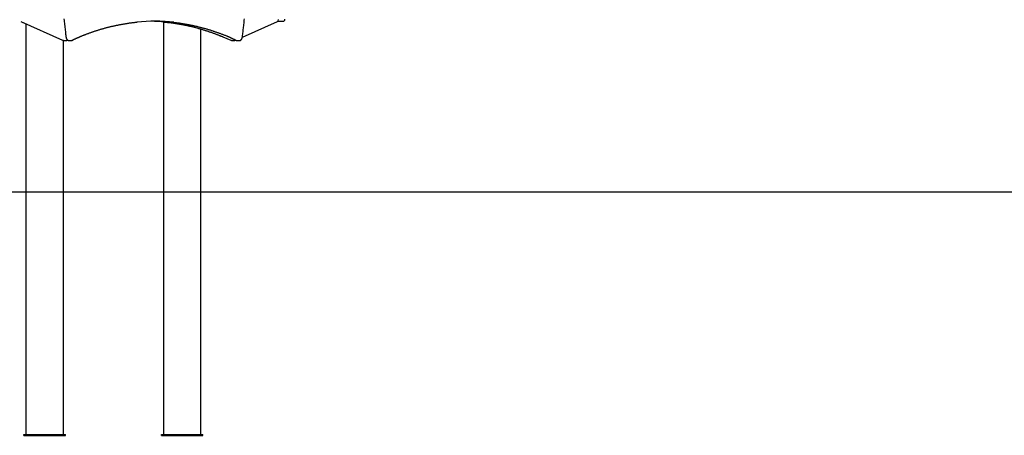
# Model space of a CAD drawing. Extents: x -1760 to 23416, y -6639 to -3648.
# Drawn here: x 6494 to 8501, y -6602 to -5753 of the extents above; entities that cross this region are included whole.
import ezdxf

# ---------------------------------------------------------------- set-up
doc = ezdxf.new("R2010")
doc.units = 0

msp = doc.modelspace()

# ---------------------------------------------------------------- linework, layer by layer
at = {"color": 7, "linetype": 'Continuous'}
for p, q in [((6496.7, -5757.1), (6507.1, -5761.8)), ((6496.7, -5757.1), (6581.6, -5795.1)), ((6948.2, -5788.9), (7019.4, -5757.1)), ((7020.1, -5756.7), (7030.8, -5756.7)), ((7021.8, -5757.2), (7021.8, -5756.9)), ((6507.1, -5761.8), (6507.1, -6599.7)), ((6787.1, -5758.1), (6787.1, -6599.7)), ((6863.3, -6599.7), (6863.3, -5772.5)), ((7011, -5760.9), (7011.3, -5761)), ((6583.3, -6599.7), (6583.3, -5795.6)), ((6585, -5795.8), (6588.5, -5795.8)), ((6585.1, -5795.8), (6588.5, -5795.8)), ((6591.6, -5795.2), (6592, -5795)), ((6591.7, -5795.2), (6592, -5795.1)), ((6595.4, -5796.2), (6598.9, -5796.2)), ((6601.4, -5795.6), (6605.4, -5793.6)), ((6621.1, -5786.6), (6621.2, -5786.5)), ((6908.1, -5788.4), (6924.3, -5795.2)), ((6927.5, -5795.8), (6931, -5795.8)), ((6938, -5796.2), (6941.4, -5796.2)), ((6502.9, -6601.7), (6502.9, -6599.7)), ((6502.9, -6599.7), (6537.5, -6599.7)), ((6537.5, -6601.7), (6537.5, -6599.7)), ((6537.5, -6599.7), (6546.3, -6599.7)), ((6546.3, -6599.7), (6583.3, -6599.7)), ((6583.3, -6599.7), (6587.5, -6599.7)), ((6587.5, -6601.7), (6587.5, -6599.7)), ((6782.9, -6601.7), (6782.9, -6599.7)), ((6782.9, -6599.7), (6787.1, -6599.7)), ((6787.1, -6599.7), (6824.1, -6599.7)), ((6824.1, -6599.7), (6832.9, -6599.7)), ((6832.9, -6601.7), (6832.9, -6599.7)), ((6832.9, -6599.7), (6867.5, -6599.7)), ((6867.5, -6601.7), (6867.5, -6599.7)), ((6502.9, -6601.7), (6537.5, -6601.7)), ((6537.5, -6601.7), (6587.5, -6601.7)), ((6782.9, -6601.7), (6832.9, -6601.7)), ((6832.9, -6601.7), (6867.5, -6601.7))]:
    msp.add_line(p, q, dxfattribs=at)
msp.add_line((-1759.8, -6104.7), (23304.2, -6104.7))
for points in [[(6584.5, -5751.8), (6584.8, -5754.9), (6585.2, -5757.9), (6585.5, -5760.8), (6585.8, -5763.7), (6586.1, -5766.6), (6586.4, -5769.4), (6586.7, -5772.1), (6587, -5774.8), (6587.3, -5777.5), (6587.6, -5780.2), (6587.9, -5782.8), (6588.2, -5785.4), (6588.5, -5788)], [(6948.3, -5788), (6948.6, -5785.7), (6948.9, -5783.3), (6949.1, -5781), (6949.4, -5778.6), (6949.7, -5776.1), (6949.9, -5773.7), (6950.2, -5771.1), (6950.5, -5768.5), (6950.8, -5765.9), (6951.1, -5763.2), (6951.4, -5760.4), (6951.7, -5757.5), (6952, -5754.6), (6952.3, -5751.6)], [(6621.2, -5786.5), (6622.2, -5786.1), (6623.1, -5785.8), (6624, -5785.4), (6624.9, -5785), (6625.9, -5784.7), (6626.8, -5784.3), (6627.8, -5783.9), (6628.8, -5783.5), (6629.9, -5783.1), (6630.9, -5782.7), (6632, -5782.3), (6633.1, -5781.9), (6634.3, -5781.5), (6635.4, -5781), (6636.6, -5780.6), (6637.8, -5780.2), (6639.1, -5779.7), (6640.4, -5779.3), (6641.6, -5778.8), (6643, -5778.4), (6644.3, -5777.9), (6645.6, -5777.5), (6646.9, -5777), (6648.3, -5776.6), (6649.6, -5776.2), (6651, -5775.7), (6652.3, -5775.3), (6653.7, -5774.9), (6655, -5774.4), (6656.4, -5774), (6657.7, -5773.6), (6659, -5773.2), (6660.4, -5772.8), (6661.7, -5772.4), (6663.1, -5772), (6664.4, -5771.6), (6665.8, -5771.3), (6667.1, -5770.9), (6668.5, -5770.5), (6669.8, -5770.2), (6671.2, -5769.8), (6672.5, -5769.4), (6673.9, -5769.1), (6675.2, -5768.7), (6676.6, -5768.4), (6677.9, -5768.1), (6679.3, -5767.7), (6680.6, -5767.4), (6682, -5767.1), (6683.3, -5766.8), (6684.7, -5766.5), (6686, -5766.1), (6687.4, -5765.8), (6688.7, -5765.5), (6690.1, -5765.3), (6691.5, -5765), (6692.8, -5764.7), (6694.2, -5764.4), (6695.5, -5764.1), (6696.9, -5763.9), (6698.2, -5763.6), (6699.6, -5763.3), (6700.9, -5763.1), (6702.3, -5762.8), (6703.6, -5762.6), (6705, -5762.4), (6706.4, -5762.1), (6707.7, -5761.9), (6709.1, -5761.7), (6710.4, -5761.5), (6711.7, -5761.2), (6713.1, -5761), (6714.4, -5760.8), (6715.7, -5760.6), (6717, -5760.5), (6718.3, -5760.3), (6719.6, -5760.1), (6720.9, -5759.9), (6722.2, -5759.8), (6723.4, -5759.6), (6724.7, -5759.5), (6726, -5759.3), (6727.2, -5759.2), (6728.4, -5759), (6729.7, -5758.9), (6730.9, -5758.8), (6732.2, -5758.6), (6733.4, -5758.5)], [(6789.4, -5758.4), (6790.5, -5758.5), (6791.5, -5758.6), (6792.6, -5758.7), (6793.7, -5758.8), (6794.7, -5758.9), (6795.8, -5759), (6796.9, -5759.1), (6798.1, -5759.2), (6799.2, -5759.3), (6800.3, -5759.5), (6801.5, -5759.6), (6802.7, -5759.8), (6803.9, -5759.9), (6805.2, -5760.1), (6806.4, -5760.3), (6807.7, -5760.5), (6809, -5760.7), (6810.3, -5760.8), (6811.6, -5761), (6812.9, -5761.3), (6814.3, -5761.5), (6815.6, -5761.7), (6817, -5761.9), (6818.3, -5762.1), (6819.7, -5762.4), (6821.1, -5762.6), (6822.4, -5762.8), (6823.8, -5763.1), (6825.1, -5763.3), (6826.5, -5763.6), (6827.8, -5763.9), (6829.2, -5764.1), (6830.6, -5764.4), (6831.9, -5764.7), (6833.3, -5765), (6834.6, -5765.3), (6836, -5765.6), (6837.3, -5765.9), (6838.7, -5766.2), (6840, -5766.5), (6841.4, -5766.8), (6842.7, -5767.1), (6844.1, -5767.4), (6845.4, -5767.7), (6846.8, -5768.1), (6848.1, -5768.4), (6849.5, -5768.8), (6850.8, -5769.1), (6852.2, -5769.4), (6853.5, -5769.8), (6854.9, -5770.2), (6856.2, -5770.5), (6857.6, -5770.9), (6858.9, -5771.3), (6860.3, -5771.7), (6861.6, -5772), (6863, -5772.4), (6864.3, -5772.8), (6865.7, -5773.2), (6867, -5773.6), (6868.4, -5774), (6869.7, -5774.5), (6871.1, -5774.9), (6872.4, -5775.3), (6873.8, -5775.7), (6875.1, -5776.2), (6876.4, -5776.6), (6877.8, -5777.1), (6879.1, -5777.5), (6880.5, -5778), (6881.8, -5778.4), (6883.2, -5778.9), (6884.5, -5779.3), (6885.8, -5779.8), (6887.2, -5780.3), (6888.5, -5780.8), (6889.8, -5781.2), (6891, -5781.7), (6892.3, -5782.2), (6893.5, -5782.6), (6894.6, -5783.1), (6895.8, -5783.5), (6896.9, -5783.9), (6897.9, -5784.3), (6899, -5784.7), (6899.9, -5785.1), (6900.9, -5785.5), (6901.8, -5785.8), (6902.7, -5786.2), (6903.5, -5786.5), (6904.3, -5786.9), (6905.1, -5787.2), (6905.9, -5787.5), (6906.6, -5787.8), (6907.4, -5788.1), (6908.1, -5788.4)], [(6803.7, -5758.6), (6804.5, -5758.6), (6805.3, -5758.7), (6806.1, -5758.8), (6806.9, -5758.9), (6807.7, -5758.9), (6808.6, -5759), (6809.5, -5759.1), (6810.4, -5759.2), (6811.3, -5759.3), (6812.3, -5759.5), (6813.3, -5759.6), (6814.3, -5759.7), (6815.4, -5759.9), (6816.6, -5760), (6817.7, -5760.2), (6818.9, -5760.3), (6820.1, -5760.5), (6821.4, -5760.7), (6822.7, -5760.9), (6824, -5761.1), (6825.3, -5761.3), (6826.7, -5761.5), (6828, -5761.7), (6829.4, -5761.9), (6830.7, -5762.2), (6832.1, -5762.4), (6833.5, -5762.6), (6834.8, -5762.9), (6836.2, -5763.1), (6837.5, -5763.4), (6838.9, -5763.7), (6840.2, -5763.9), (6841.6, -5764.2), (6842.9, -5764.5), (6844.3, -5764.7), (6845.7, -5765), (6847, -5765.3), (6848.4, -5765.6), (6849.7, -5765.9), (6851.1, -5766.2), (6852.4, -5766.5), (6853.8, -5766.8), (6855.1, -5767.1), (6856.5, -5767.5), (6857.8, -5767.8), (6859.2, -5768.1), (6860.5, -5768.5), (6861.9, -5768.8), (6863.2, -5769.2), (6864.6, -5769.5), (6865.9, -5769.9), (6867.3, -5770.2), (6868.6, -5770.6), (6870, -5771), (6871.3, -5771.3), (6872.7, -5771.7), (6874, -5772.1), (6875.4, -5772.5), (6876.7, -5772.9), (6878.1, -5773.3), (6879.4, -5773.7), (6880.8, -5774.1), (6882.1, -5774.5), (6883.5, -5775), (6884.8, -5775.4), (6886.1, -5775.8), (6887.5, -5776.2), (6888.8, -5776.7), (6890.2, -5777.1), (6891.5, -5777.6), (6892.9, -5778), (6894.2, -5778.5), (6895.5, -5779), (6896.9, -5779.4), (6898.2, -5779.9), (6899.6, -5780.4), (6900.9, -5780.9), (6902.2, -5781.3), (6903.6, -5781.8), (6904.9, -5782.3), (6906.2, -5782.8), (6907.6, -5783.4), (6908.9, -5783.9), (6910.2, -5784.4), (6911.6, -5784.9), (6912.9, -5785.4), (6914.2, -5786), (6915.6, -5786.5)], [(6581.6, -5795.1), (6581.8, -5795.1), (6581.9, -5795.2), (6582.1, -5795.3), (6582.3, -5795.3), (6582.4, -5795.4), (6582.6, -5795.4), (6582.7, -5795.5), (6582.9, -5795.5), (6583, -5795.6), (6583.2, -5795.6), (6583.3, -5795.6), (6583.4, -5795.7), (6583.6, -5795.7), (6583.7, -5795.7), (6583.9, -5795.8), (6584, -5795.8), (6584.1, -5795.8), (6584.3, -5795.8), (6584.4, -5795.8), (6584.5, -5795.8), (6584.7, -5795.8), (6584.8, -5795.8), (6584.9, -5795.8), (6585.1, -5795.8)], [(6583.3, -5795.6), (6583.4, -5795.6), (6583.5, -5795.7), (6583.6, -5795.7), (6583.8, -5795.7), (6583.9, -5795.7), (6584, -5795.8), (6584.1, -5795.8), (6584.2, -5795.8), (6584.3, -5795.8), (6584.4, -5795.8), (6584.5, -5795.8), (6584.6, -5795.8), (6584.7, -5795.8), (6584.8, -5795.8), (6584.9, -5795.8), (6585, -5795.8)], [(6588.4, -5795.8), (6588.6, -5795.8), (6588.7, -5795.8), (6588.9, -5795.8), (6589, -5795.8), (6589.2, -5795.8), (6589.3, -5795.8), (6589.5, -5795.8), (6589.6, -5795.7), (6589.8, -5795.7), (6589.9, -5795.7), (6590, -5795.7), (6590.2, -5795.6), (6590.3, -5795.6), (6590.4, -5795.6), (6590.6, -5795.5), (6590.7, -5795.5), (6590.8, -5795.5), (6590.9, -5795.4), (6591, -5795.4), (6591.2, -5795.3), (6591.3, -5795.3), (6591.4, -5795.3), (6591.5, -5795.2), (6591.6, -5795.2)], [(6588.5, -5788), (6588.5, -5788.2), (6588.5, -5788.3), (6588.6, -5788.5), (6588.6, -5788.6), (6588.6, -5788.8), (6588.6, -5789), (6588.7, -5789.1), (6588.7, -5789.3), (6588.7, -5789.5), (6588.8, -5789.6), (6588.8, -5789.8), (6588.8, -5790), (6588.9, -5790.2), (6588.9, -5790.3), (6589, -5790.5), (6589.1, -5790.7), (6589.1, -5790.9), (6589.2, -5791.1), (6589.3, -5791.3), (6589.3, -5791.5), (6589.4, -5791.7), (6589.5, -5791.8), (6589.6, -5792), (6589.7, -5792.2), (6589.8, -5792.4), (6589.8, -5792.6), (6589.9, -5792.7), (6590, -5792.9), (6590.1, -5793.1), (6590.2, -5793.2), (6590.3, -5793.4), (6590.4, -5793.5), (6590.6, -5793.7), (6590.7, -5793.8), (6590.8, -5794), (6590.9, -5794.1), (6591, -5794.2), (6591.1, -5794.3), (6591.3, -5794.5), (6591.4, -5794.6), (6591.5, -5794.7), (6591.6, -5794.8), (6591.8, -5794.9), (6591.9, -5795), (6592, -5795.1), (6592.2, -5795.2), (6592.3, -5795.3), (6592.4, -5795.4), (6592.6, -5795.5), (6592.7, -5795.5), (6592.9, -5795.6), (6593, -5795.7), (6593.1, -5795.8), (6593.3, -5795.8), (6593.4, -5795.9), (6593.6, -5795.9), (6593.7, -5796), (6593.8, -5796), (6593.9, -5796.1), (6594.1, -5796.1), (6594.2, -5796.1), (6594.3, -5796.2), (6594.4, -5796.2), (6594.6, -5796.2), (6594.7, -5796.2), (6594.8, -5796.2), (6594.9, -5796.2), (6595, -5796.2), (6595.1, -5796.2), (6595.2, -5796.2), (6595.3, -5796.2), (6595.4, -5796.2)], [(6588.6, -5795.8), (6588.7, -5795.8), (6588.9, -5795.8), (6589, -5795.8), (6589.1, -5795.8), (6589.3, -5795.8), (6589.4, -5795.8), (6589.6, -5795.8), (6589.7, -5795.8), (6589.8, -5795.7), (6590, -5795.7), (6590.1, -5795.7), (6590.2, -5795.7), (6590.4, -5795.6), (6590.5, -5795.6), (6590.6, -5795.6), (6590.8, -5795.5), (6590.9, -5795.5), (6591, -5795.5), (6591.1, -5795.4), (6591.2, -5795.4), (6591.4, -5795.3), (6591.5, -5795.3), (6591.6, -5795.2), (6591.7, -5795.2)], [(6598.8, -5796.2), (6599, -5796.2), (6599.1, -5796.2), (6599.2, -5796.2), (6599.3, -5796.2), (6599.4, -5796.2), (6599.6, -5796.2), (6599.7, -5796.2), (6599.8, -5796.2), (6599.9, -5796.2), (6600, -5796.1), (6600.1, -5796.1), (6600.2, -5796.1), (6600.3, -5796.1), (6600.5, -5796), (6600.6, -5796), (6600.7, -5795.9), (6600.8, -5795.9), (6600.9, -5795.9), (6601, -5795.8), (6601.1, -5795.8), (6601.2, -5795.7), (6601.3, -5795.7), (6601.4, -5795.6), (6601.4, -5795.6)], [(6601.4, -5795.6), (6602.1, -5795.3), (6602.7, -5795), (6603.4, -5794.6), (6604, -5794.3), (6604.7, -5794), (6605.3, -5793.6), (6606, -5793.3), (6606.7, -5792.9), (6607.4, -5792.6), (6608.2, -5792.3), (6608.9, -5791.9), (6609.6, -5791.5), (6610.4, -5791.2), (6611.1, -5790.9), (6611.9, -5790.5), (6612.6, -5790.2), (6613.3, -5789.9), (6614, -5789.6), (6614.7, -5789.3), (6615.3, -5789), (6616, -5788.7), (6616.6, -5788.4), (6617.1, -5788.2), (6617.7, -5788), (6618.2, -5787.7), (6618.7, -5787.5), (6619.2, -5787.3), (6619.6, -5787.2), (6620, -5787), (6620.4, -5786.8), (6620.8, -5786.7), (6621.2, -5786.5)], [(6915.6, -5786.5), (6916.2, -5786.8), (6916.9, -5787), (6917.5, -5787.3), (6918.2, -5787.6), (6918.8, -5787.8), (6919.5, -5788.1), (6920.2, -5788.4), (6920.9, -5788.7), (6921.6, -5789), (6922.4, -5789.4), (6923.1, -5789.7), (6923.8, -5790), (6924.6, -5790.3), (6925.3, -5790.7), (6926.1, -5791), (6926.8, -5791.4), (6927.5, -5791.7), (6928.2, -5792), (6928.9, -5792.3), (6929.5, -5792.7), (6930.1, -5793), (6930.7, -5793.3), (6931.3, -5793.5), (6931.9, -5793.8), (6932.4, -5794.1), (6932.9, -5794.3), (6933.3, -5794.5), (6933.8, -5794.8), (6934.2, -5795), (6934.6, -5795.2), (6935, -5795.4), (6935.4, -5795.6)], [(6924.3, -5795.2), (6924.5, -5795.2), (6924.6, -5795.3), (6924.8, -5795.4), (6924.9, -5795.4), (6925.1, -5795.5), (6925.3, -5795.5), (6925.4, -5795.6), (6925.5, -5795.6), (6925.7, -5795.6), (6925.8, -5795.7), (6926, -5795.7), (6926.1, -5795.7), (6926.3, -5795.8), (6926.4, -5795.8), (6926.5, -5795.8), (6926.6, -5795.8), (6926.8, -5795.8), (6926.9, -5795.8), (6927, -5795.8), (6927.1, -5795.8), (6927.2, -5795.8), (6927.3, -5795.8), (6927.5, -5795.8), (6927.6, -5795.8)], [(6930.9, -5795.8), (6931.1, -5795.8), (6931.3, -5795.8), (6931.4, -5795.8), (6931.6, -5795.8), (6931.8, -5795.8), (6931.9, -5795.8), (6932.1, -5795.8), (6932.2, -5795.7), (6932.4, -5795.7), (6932.5, -5795.7), (6932.7, -5795.7), (6932.8, -5795.6), (6933, -5795.6), (6933.1, -5795.6), (6933.2, -5795.5), (6933.4, -5795.5), (6933.5, -5795.4), (6933.6, -5795.4), (6933.7, -5795.3), (6933.9, -5795.3), (6934, -5795.3), (6934.1, -5795.2), (6934.2, -5795.2), (6934.3, -5795.1)], [(6935.4, -5795.6), (6935.5, -5795.7), (6935.7, -5795.7), (6935.8, -5795.8), (6935.9, -5795.8), (6936.1, -5795.9), (6936.2, -5795.9), (6936.4, -5796), (6936.5, -5796), (6936.6, -5796.1), (6936.7, -5796.1), (6936.9, -5796.1), (6937, -5796.2), (6937.1, -5796.2), (6937.2, -5796.2), (6937.3, -5796.2), (6937.4, -5796.2), (6937.5, -5796.2), (6937.6, -5796.2), (6937.6, -5796.2), (6937.7, -5796.2), (6937.8, -5796.2), (6937.9, -5796.2), (6937.9, -5796.2), (6938, -5796.2)], [(6941.5, -5796.2), (6941.6, -5796.2), (6941.7, -5796.2), (6941.9, -5796.2), (6942, -5796.2), (6942.2, -5796.2), (6942.3, -5796.2), (6942.5, -5796.1), (6942.6, -5796.1), (6942.8, -5796.1), (6942.9, -5796), (6943.1, -5796), (6943.2, -5796), (6943.3, -5795.9), (6943.5, -5795.9), (6943.6, -5795.8), (6943.8, -5795.7), (6943.9, -5795.7), (6944, -5795.6), (6944.2, -5795.5), (6944.3, -5795.4), (6944.5, -5795.4), (6944.6, -5795.3), (6944.7, -5795.2), (6944.8, -5795.1), (6945, -5795), (6945.1, -5794.9), (6945.2, -5794.8), (6945.3, -5794.7), (6945.5, -5794.6), (6945.6, -5794.5), (6945.7, -5794.3), (6945.8, -5794.2), (6945.9, -5794.1), (6946, -5794), (6946.1, -5793.9), (6946.2, -5793.7), (6946.3, -5793.6), (6946.4, -5793.4), (6946.5, -5793.3), (6946.6, -5793.2), (6946.7, -5793), (6946.8, -5792.9), (6946.9, -5792.7), (6947, -5792.5), (6947.1, -5792.4), (6947.2, -5792.2), (6947.2, -5792), (6947.3, -5791.9), (6947.4, -5791.7), (6947.5, -5791.5), (6947.6, -5791.3), (6947.6, -5791.1), (6947.7, -5790.9), (6947.7, -5790.8), (6947.8, -5790.6), (6947.9, -5790.4), (6947.9, -5790.2), (6948, -5790.1), (6948, -5789.9), (6948, -5789.7), (6948.1, -5789.6), (6948.1, -5789.4), (6948.1, -5789.2), (6948.2, -5789.1), (6948.2, -5789), (6948.2, -5788.8), (6948.2, -5788.7), (6948.3, -5788.5), (6948.3, -5788.4), (6948.3, -5788.3), (6948.3, -5788.2), (6948.3, -5788)]]:
    msp.add_lwpolyline(points, dxfattribs=at)
for centre, radius, start, end in [((6770.1, -6136.3), 379.6, 84.2388, 95.599), ((6754.5, -6136.9), 380.2, 84.6802, 88.7987), ((6757.9, -6137), 380.3, 84.2498, 89.0555), ((6766.6, -6136.9), 380.2, 84.3553, 89.733), ((7017.8, -5753.5), 4, 294.0527, 0), ((7021.6, -5756.9), 0.2, 0, 90), ((7021.6, -5757.2), 0.2, 336.7685, 0), ((7030.8, -5752.7), 4, 270, 0)]:
    msp.add_arc(centre, radius, start, end, dxfattribs=at)

doc.saveas('drawing.dxf')
